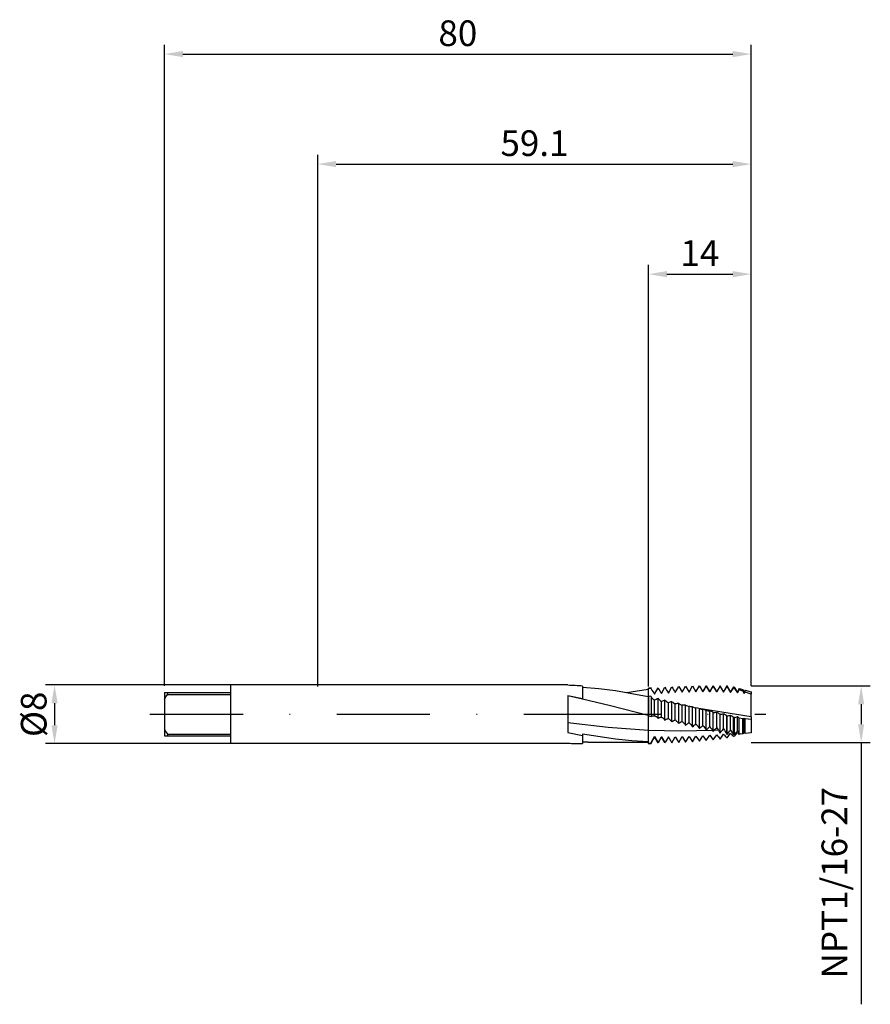
# Model space of a CAD drawing. Units: millimetres. Extents: x -41 to 75, y -40 to 95.
import ezdxf

# ---------------------------------------------------------------- set-up
doc = ezdxf.new("R2010")
doc.units = ezdxf.units.MM
doc.header["$PDMODE"] = 1
doc.linetypes.add('CENTER', pattern=[25.4, 12.7, -6.35, 0, -6.35])
doc.layers.get('DEFPOINTS').update_dxf_attribs({"linetype": 'CONTINUOUS'})
for name, color, linetype in [('1', 4, 'CONTINUOUS'), ('2', 7, 'CONTINUOUS'), ('4', 2, 'CENTER'), ('SK1', 4, 'CONTINUOUS'), ('SK2', 7, 'CONTINUOUS'), ('SK4', 2, 'CENTER')]:
    doc.layers.add(name, color=color, linetype=linetype)
doc.styles.add('SIMPLEX', font='simplex')
doc.dimstyles.get("Standard").update_dxf_attribs({"dimtxt": 3.5, "dimasz": 2.5, "dimexe": 1.25, "dimexo": 0, "dimtad": 1, "dimdsep": 46, "dimtxsty": 'SIMPLEX', "dimcen": 0, "dimazin": 2, "dimtfac": 1, "dimtofl": 0, "dimtmove": 0, "dimatfit": 3, "dimfxl": 1, "dimarcsym": 0})

# ---------------------------------------------------------------- blocks, each defined once
blk = doc.blocks.new('*D0')
at = {"layer": '2', "color": 0, "lineweight": -2}
for p, q in [((59.1, 3.86), (75.35, 3.86)), ((74.1, 1.36), (74.1, -1.36)), ((59.1, -3.86), (75.35, -3.86)), ((74.1, -3.86), (74.1, -39.53))]:
    blk.add_line(p, q, dxfattribs=at)
at = {"layer": '2', "color": 0}
for points in [[(74.52, 1.36), (73.68, 1.36), (74.1, 3.86)], [(73.68, -1.36), (74.52, -1.36), (74.1, -3.86)]]:
    blk.add_solid(points, dxfattribs=at)
at = {"layer": 'DEFPOINTS', "color": 0}
for p in [(59.1, 3.86), (59.1, -3.86), (74.1, -3.86)]:
    blk.add_point(p, dxfattribs=at)
at = {"layer": '2', "color": 0, "insert": (70.9, -22.95), "char_height": 3.5, "attachment_point": 5, "rotation": 90, "style": 'SIMPLEX'}
blk.add_mtext('NPT1/16-27', dxfattribs=at)
blk = doc.blocks.new('*D1')
at = {"layer": '2', "color": 0, "lineweight": -2}
for p, q in [((0, 3.8), (0, 76.25)), ((59.1, 3.86), (59.1, 76.25)), ((2.5, 75), (56.6, 75))]:
    blk.add_line(p, q, dxfattribs=at)
at = {"layer": '2', "color": 0}
for points in [[(2.5, 75.42), (2.5, 74.58), (0, 75)], [(56.6, 74.58), (56.6, 75.42), (59.1, 75)]]:
    blk.add_solid(points, dxfattribs=at)
at = {"layer": 'DEFPOINTS', "color": 0}
for p in [(59.1, 75), (0, 3.8), (59.1, 3.86)]:
    blk.add_point(p, dxfattribs=at)
at = {"layer": '2', "color": 0, "insert": (29.55, 77.4), "char_height": 3.5, "attachment_point": 5, "style": 'SIMPLEX'}
blk.add_mtext('59.1', dxfattribs=at)
blk = doc.blocks.new('*D2')
at = {"layer": 'DEFPOINTS', "color": 0}
for p in [(-11.9, 4), (-35.9, -4), (-11.9, -4)]:
    blk.add_point(p, dxfattribs=at)
at = {"layer": 'SK2', "color": 0, "lineweight": -2}
for p, q in [((-11.9, 4), (-37.15, 4)), ((-35.9, 1.5), (-35.9, -1.5)), ((-11.9, -4), (-37.15, -4))]:
    blk.add_line(p, q, dxfattribs=at)
at = {"layer": 'SK2', "color": 0}
for points in [[(-35.48, 1.5), (-36.32, 1.5), (-35.9, 4)], [(-36.32, -1.5), (-35.48, -1.5), (-35.9, -4)]]:
    blk.add_solid(points, dxfattribs=at)
at = {"layer": 'SK2', "color": 0, "insert": (-38.29, 0), "char_height": 3.5, "attachment_point": 5, "rotation": 90, "style": 'SIMPLEX'}
blk.add_mtext('%%c8', dxfattribs=at)
blk = doc.blocks.new('*D3')
at = {"layer": '2', "color": 0, "lineweight": -2}
for p, q in [((45.1, 3.8), (45.1, 61.25)), ((59.1, 3.86), (59.1, 61.25)), ((47.6, 60), (56.6, 60))]:
    blk.add_line(p, q, dxfattribs=at)
at = {"layer": '2', "color": 0}
for points in [[(47.6, 60.42), (47.6, 59.58), (45.1, 60)], [(56.6, 59.58), (56.6, 60.42), (59.1, 60)]]:
    blk.add_solid(points, dxfattribs=at)
at = {"layer": 'DEFPOINTS', "color": 0}
for p in [(59.1, 60), (45.1, 3.8), (59.1, 3.86)]:
    blk.add_point(p, dxfattribs=at)
at = {"layer": '2', "color": 0, "insert": (52.1, 62.42), "char_height": 3.5, "attachment_point": 5, "style": 'SIMPLEX'}
blk.add_mtext('14', dxfattribs=at)
blk = doc.blocks.new('*D4')
at = {"layer": 'DEFPOINTS', "color": 0}
for p in [(59.1, 90), (-20.9, 3.86), (59.1, 3.86)]:
    blk.add_point(p, dxfattribs=at)
at = {"layer": 'SK2', "color": 0, "lineweight": -2}
for p, q in [((-20.9, 3.86), (-20.9, 91.25)), ((-18.4, 90), (56.6, 90)), ((59.1, 3.86), (59.1, 91.25))]:
    blk.add_line(p, q, dxfattribs=at)
at = {"layer": 'SK2', "color": 0}
for points in [[(-18.4, 90.42), (-18.4, 89.58), (-20.9, 90)], [(56.6, 89.58), (56.6, 90.42), (59.1, 90)]]:
    blk.add_solid(points, dxfattribs=at)
at = {"layer": 'SK2', "color": 0, "insert": (19.1, 92.39), "char_height": 3.5, "attachment_point": 5, "style": 'SIMPLEX'}
blk.add_mtext('80', dxfattribs=at)

msp = doc.modelspace()

# ---------------------------------------------------------------- linework, layer by layer
at = {"layer": '1'}
for p, q in [((34.1, 4), (0, 4)), ((34.1, 4), (34.1, 4)), ((34.1, 4), (34.1, 3.997)), ((34.1, 3.997), (34.1, 3.958)), ((36.1, 3.841), (36.1, 2.122)), ((38.342, 3.46), (36.1, 3.66)), ((40.584, 3.178), (38.342, 3.46)), ((45.068, 2.396), (40.584, 3.178)), ((45.068, 3.363), (42.127, 2.939)), ((45.083, 3.466), (45.068, 3.363)), ((45.083, 3.466), (45.1, 3.583)), ((45.1, 3.469), (45.083, 3.466)), ((45.1, 3.469), (45.1, 3.583)), ((45.1, 2.485), (45.1, 3.469)), ((34.1, 2.567), (34.1, -2.48)), ((34.1, 2.567), (36.1, 2.122)), ((36.1, 2.098), (34.1, 2.529)), ((36.1, 2.098), (36.1, 2.122)), ((36.1, 2.074), (36.1, 2.098)), ((39.935, 1.172), (36.1, 2.074)), ((45.1, 2.485), (45.068, 2.396)), ((45.068, 2.396), (45.068, -0.149)), ((45.1, 2.485), (45.1, -0.241)), ((45.068, -0.149), (39.935, 1.172)), ((39.935, 1.172), (39.935, 1.172)), ((39.935, 1.172), (39.935, 1.172)), ((39.6, -1.816), (34.1, -1.155)), ((45.083, -0.191), (45.068, -0.149)), ((45.083, -0.191), (45.1, -0.241)), ((45.1, -2.219), (45.1, -0.241)), ((34.1, -2.48), (36.1, -2.886)), ((45.1, -2.219), (39.6, -1.816)), ((45.1, -3.964), (45.1, -2.219)), ((34.1, -4), (0, -4)), ((34.1, -3.94), (34.1, -4)), ((36.1, -2.714), (36.1, -2.886)), ((40.584, -3.393), (36.1, -2.714)), ((36.1, -2.886), (36.1, -3.997)), ((36.88, -3.8), (36.1, -3.795)), ((36.88, -3.8), (45.068, -3.8)), ((42.826, -3.616), (40.584, -3.393)), ((45.068, -3.752), (42.826, -3.616)), ((45.1, -3.964), (45.068, -3.752)), ((45.068, -3.752), (45.068, -3.8)), ((45.068, -3.8), (45.1, -4.006)), ((45.1, -3.964), (45.1, -4.006))]:
    msp.add_line(p, q, dxfattribs=at)
at = {"layer": '1', "color": 1}
for p, q in [((45.459, 3.621), (45.1, 3.583)), ((45.1, 3.469), (45.1, 3.583)), ((45.459, 3.511), (45.1, 3.469)), ((45.1, 2.485), (45.1, 3.469)), ((45.459, 3.511), (45.459, 3.621)), ((45.459, 3.492), (45.459, 3.511)), ((45.93, 2.743), (46.4, 3.594)), ((46.87, 2.825), (47.341, 3.68)), ((47.811, 2.896), (48.281, 3.752)), ((48.752, 2.955), (49.222, 3.807)), ((49.222, 3.807), (49.693, 3.001)), ((49.693, 3.001), (50.163, 3.847)), ((50.163, 3.847), (50.633, 3.034)), ((50.633, 3.034), (51.104, 3.871)), ((51.104, 3.871), (51.574, 3.055)), ((51.574, 3.055), (52.034, 3.86)), ((52.034, 3.86), (52.044, 3.878)), ((52.044, 3.878), (52.034, 3.86)), ((52.034, 3.86), (52.034, 3.86)), ((52.044, 3.878), (52.044, 3.878)), ((52.044, 3.878), (52.044, 3.878)), ((52.044, 3.878), (52.044, 3.878)), ((52.044, 3.878), (52.044, 3.878)), ((52.044, 3.878), (52.044, 3.878)), ((52.044, 3.878), (52.044, 3.878)), ((52.044, 3.878), (52.044, 3.878)), ((52.044, 3.878), (52.044, 3.878)), ((52.044, 3.878), (52.044, 3.878)), ((52.044, 3.878), (52.044, 3.878)), ((52.044, 3.878), (52.044, 3.878)), ((52.044, 3.878), (52.044, 3.878)), ((52.044, 3.878), (52.044, 3.878)), ((52.044, 3.878), (52.044, 3.878)), ((52.044, 3.878), (52.044, 3.878)), ((52.044, 3.878), (52.044, 3.878)), ((52.044, 3.878), (52.044, 3.878)), ((52.044, 3.878), (52.044, 3.878)), ((52.044, 3.878), (52.072, 3.831)), ((52.072, 3.831), (52.044, 3.878)), ((52.072, 3.831), (52.515, 3.064)), ((52.515, 3.064), (52.605, 3.22)), ((52.985, 3.878), (52.605, 3.22)), ((52.605, 3.22), (52.612, 3.232)), ((52.612, 3.232), (52.985, 3.87)), ((52.985, 3.876), (52.985, 3.878)), ((52.985, 3.878), (52.985, 3.878)), ((52.985, 3.878), (52.985, 3.878)), ((52.985, 3.878), (52.985, 3.878)), ((53.456, 3.064), (52.985, 3.878)), ((52.985, 3.87), (52.985, 3.876)), ((52.985, 3.87), (53.456, 3.059)), ((53.926, 3.878), (53.456, 3.064)), ((53.456, 3.059), (53.926, 3.845)), ((53.456, 3.063), (53.456, 3.064)), ((53.456, 3.064), (53.456, 3.064)), ((53.456, 3.064), (53.456, 3.064)), ((53.456, 3.064), (53.456, 3.064)), ((53.456, 3.064), (53.456, 3.064)), ((53.456, 3.064), (53.456, 3.064)), ((53.456, 3.064), (53.456, 3.064)), ((53.456, 3.064), (53.456, 3.064)), ((53.456, 3.064), (53.456, 3.064)), ((53.456, 3.064), (53.456, 3.064)), ((53.456, 3.064), (53.456, 3.064)), ((53.456, 3.064), (53.456, 3.064)), ((53.456, 3.064), (53.456, 3.064)), ((53.456, 3.064), (53.456, 3.064)), ((53.456, 3.064), (53.456, 3.064)), ((53.456, 3.064), (53.456, 3.064)), ((53.456, 3.064), (53.456, 3.064)), ((53.456, 3.059), (53.456, 3.063)), ((54.396, 3.064), (53.926, 3.878)), ((53.926, 3.845), (53.926, 3.878)), ((53.926, 3.845), (54.396, 3.042)), ((54.866, 3.878), (54.396, 3.064)), ((54.396, 3.042), (54.866, 3.804)), ((54.396, 3.042), (54.396, 3.064)), ((54.866, 3.878), (54.867, 3.878)), ((54.866, 3.804), (54.866, 3.878)), ((54.867, 3.804), (54.867, 3.878)), ((55.337, 3.064), (54.867, 3.878)), ((54.867, 3.804), (55.337, 3.012)), ((55.8, 3.866), (55.337, 3.064)), ((55.337, 3.012), (55.8, 3.737)), ((55.337, 3.012), (55.337, 3.064)), ((55.8, 3.866), (55.815, 3.866)), ((55.8, 3.737), (55.8, 3.866)), ((55.8, 3.737), (55.815, 3.735)), ((55.815, 3.735), (55.815, 3.866)), ((56.278, 3.064), (55.815, 3.866)), ((55.815, 3.735), (56.278, 2.969)), ((56.683, 3.766), (56.278, 3.064)), ((56.278, 2.969), (56.683, 3.585)), ((56.278, 2.969), (56.278, 3.064)), ((56.683, 3.766), (56.84, 3.719)), ((56.683, 3.585), (56.683, 3.766)), ((56.84, 3.532), (56.683, 3.585)), ((56.84, 3.532), (56.84, 3.719)), ((57.219, 3.064), (56.84, 3.719)), ((56.84, 3.532), (57.219, 2.914)), ((57.486, 3.528), (57.219, 3.064)), ((57.219, 2.914), (57.486, 3.315)), ((57.219, 2.914), (57.219, 3.064)), ((57.486, 3.528), (57.975, 3.383)), ((57.486, 3.315), (57.486, 3.528)), ((57.975, 3.148), (57.486, 3.315)), ((57.975, 3.148), (57.975, 3.383)), ((58.159, 3.064), (57.975, 3.383)), ((57.975, 3.148), (58.159, 2.846)), ((58.29, 3.29), (58.159, 3.064)), ((58.159, 2.846), (58.159, 3.064)), ((58.159, 2.846), (58.29, 3.039)), ((58.29, 3.29), (59.1, 3.05)), ((58.29, 3.039), (58.29, 3.29)), ((59.1, 2.755), (58.29, 3.039)), ((59.1, 3.05), (59.1, 3.05)), ((59.1, 3.05), (59.1, 3.031)), ((59.1, 3.031), (59.1, 2.755)), ((59.1, -0.338), (59.1, 2.755)), ((45.459, 2.405), (45.1, 2.485)), ((45.1, 2.485), (45.1, -0.241)), ((45.459, 2.405), (45.459, -0.337)), ((45.93, -0.189), (45.93, 1.911)), ((46.4, -0.533), (46.4, 2.146)), ((46.87, -0.386), (46.87, 1.752)), ((47.341, -0.78), (47.341, 1.933)), ((47.811, -0.582), (47.811, 1.586)), ((48.281, -1.024), (48.281, 1.711)), ((48.752, -0.775), (48.752, 1.413)), ((49.222, -1.264), (49.222, 1.483)), ((49.693, -0.965), (49.693, 1.235)), ((50.163, -1.498), (50.163, 1.248)), ((50.633, -1.151), (50.633, 1.051)), ((51.104, -1.726), (51.104, 1.008)), ((51.574, -1.332), (51.574, 0.863)), ((59.1, -0.338), (51.985, 0.779)), ((51.985, 0.779), (52.044, 0.764)), ((52.044, -1.947), (52.044, 0.764)), ((52.515, -1.507), (52.515, 0.671)), ((52.985, -2.16), (52.985, 0.516)), ((53.456, -1.677), (53.456, 0.476)), ((53.926, -2.364), (53.926, 0.267)), ((54.396, -1.839), (54.396, 0.28)), ((54.866, -2.557), (54.866, 0.016)), ((54.867, 0.016), (54.866, 0.016)), ((54.867, -2.557), (54.867, 0.016)), ((55.337, -1.994), (55.337, 0.082)), ((45.459, -0.337), (45.1, -0.241)), ((45.1, -2.219), (45.1, -0.241)), ((45.459, -0.284), (45.518, -0.258)), ((45.518, -0.258), (45.576, -0.236)), ((45.576, -0.236), (45.635, -0.219)), ((45.635, -0.219), (45.694, -0.205)), ((45.694, -0.205), (45.753, -0.196)), ((45.753, -0.196), (45.812, -0.19)), ((45.812, -0.19), (45.871, -0.187)), ((45.871, -0.187), (45.93, -0.189)), ((45.93, -0.189), (45.96, -0.201)), ((45.96, -0.201), (45.99, -0.214)), ((45.99, -0.214), (46.021, -0.228)), ((46.021, -0.228), (46.051, -0.244)), ((46.051, -0.244), (46.11, -0.28)), ((46.11, -0.28), (46.17, -0.321)), ((46.17, -0.321), (46.228, -0.366)), ((46.228, -0.366), (46.286, -0.417)), ((46.286, -0.417), (46.343, -0.473)), ((46.343, -0.473), (46.4, -0.533)), ((46.4, -0.533), (46.458, -0.501)), ((46.458, -0.501), (46.517, -0.473)), ((46.517, -0.473), (46.576, -0.449)), ((46.576, -0.449), (46.635, -0.429)), ((46.635, -0.429), (46.693, -0.413)), ((46.693, -0.413), (46.752, -0.4)), ((46.752, -0.4), (46.811, -0.391)), ((46.811, -0.391), (46.87, -0.386)), ((46.87, -0.386), (46.901, -0.401)), ((46.901, -0.401), (46.931, -0.418)), ((46.931, -0.418), (46.991, -0.455)), ((46.991, -0.455), (47.051, -0.497)), ((47.051, -0.497), (47.11, -0.544)), ((47.11, -0.544), (47.169, -0.596)), ((47.169, -0.596), (47.227, -0.653)), ((47.227, -0.653), (47.284, -0.714)), ((47.284, -0.714), (47.341, -0.78)), ((47.341, -0.78), (47.399, -0.742)), ((47.399, -0.742), (47.458, -0.708)), ((47.458, -0.708), (47.516, -0.677)), ((47.516, -0.677), (47.575, -0.651)), ((47.575, -0.651), (47.634, -0.628)), ((47.634, -0.628), (47.693, -0.609)), ((47.693, -0.609), (47.752, -0.593)), ((47.752, -0.593), (47.811, -0.582)), ((47.811, -0.582), (47.872, -0.62)), ((47.872, -0.62), (47.932, -0.663)), ((47.932, -0.663), (47.992, -0.712)), ((47.992, -0.712), (48.051, -0.765)), ((48.051, -0.765), (48.11, -0.823)), ((48.11, -0.823), (48.168, -0.886)), ((48.168, -0.886), (48.225, -0.953)), ((48.225, -0.953), (48.281, -1.024)), ((48.281, -1.024), (48.34, -0.98)), ((48.34, -0.98), (48.398, -0.939)), ((48.398, -0.939), (48.457, -0.903)), ((48.457, -0.903), (48.516, -0.87)), ((48.516, -0.87), (48.575, -0.841)), ((48.575, -0.841), (48.634, -0.815)), ((48.634, -0.815), (48.693, -0.793)), ((48.693, -0.793), (48.752, -0.775)), ((48.752, -0.775), (48.813, -0.819)), ((48.813, -0.819), (48.873, -0.869)), ((48.873, -0.869), (48.933, -0.923)), ((48.933, -0.923), (48.992, -0.983)), ((48.992, -0.983), (49.05, -1.047)), ((49.05, -1.047), (49.108, -1.115)), ((49.108, -1.115), (49.222, -1.264)), ((49.222, -1.264), (49.281, -1.214)), ((49.281, -1.214), (49.339, -1.167)), ((49.339, -1.167), (49.398, -1.124)), ((49.398, -1.124), (49.457, -1.085)), ((49.457, -1.085), (49.516, -1.05)), ((49.516, -1.05), (49.575, -1.018)), ((49.575, -1.018), (49.634, -0.99)), ((49.634, -0.99), (49.693, -0.965)), ((49.693, -0.965), (49.753, -1.016)), ((49.753, -1.016), (49.814, -1.071)), ((49.814, -1.071), (49.873, -1.131)), ((49.873, -1.131), (49.933, -1.196)), ((49.933, -1.196), (49.991, -1.266)), ((49.991, -1.266), (50.049, -1.339)), ((50.049, -1.339), (50.163, -1.498)), ((50.28, -1.39), (50.339, -1.341)), ((50.339, -1.341), (50.397, -1.296)), ((50.397, -1.296), (50.456, -1.255)), ((50.456, -1.255), (50.515, -1.217)), ((50.515, -1.217), (50.574, -1.182)), ((50.574, -1.182), (50.633, -1.151)), ((50.633, -1.151), (50.694, -1.207)), ((50.694, -1.207), (50.754, -1.269)), ((50.754, -1.269), (50.814, -1.335)), ((50.814, -1.335), (50.873, -1.405)), ((51.515, -1.369), (51.574, -1.332)), ((51.574, -1.332), (51.635, -1.394)), ((55.815, -0.233), (55.8, -0.229)), ((55.8, -2.727), (55.8, -0.229)), ((55.815, -2.73), (55.815, -0.233)), ((56.278, -2.14), (56.278, -0.116)), ((56.84, -0.455), (56.683, -0.431)), ((56.683, -2.792), (56.683, -0.431)), ((56.84, -2.775), (56.84, -0.455)), ((57.219, -2.277), (57.219, -0.314)), ((57.219, -0.314), (57.486, -0.546)), ((57.975, -0.604), (57.486, -0.546)), ((57.486, -2.704), (57.486, -0.546)), ((57.975, -2.648), (57.975, -0.604)), ((58.159, -2.405), (58.159, -0.51)), ((58.159, -0.51), (58.29, -0.635)), ((59.1, -0.698), (58.29, -0.635)), ((58.29, -2.611), (58.29, -0.635)), ((59.1, -0.338), (59.1, -0.698)), ((59.1, -0.698), (59.1, -2.511)), ((45.1, -3.964), (45.1, -2.219)), ((49.467, -2.318), (45.1, -2.219)), ((53.835, -2.209), (49.467, -2.318)), ((50.163, -1.498), (50.221, -1.442)), ((50.221, -1.442), (50.28, -1.39)), ((50.873, -1.405), (50.99, -1.558)), ((50.99, -1.558), (51.104, -1.726)), ((51.104, -1.726), (51.221, -1.607)), ((51.221, -1.607), (51.338, -1.502)), ((51.338, -1.502), (51.397, -1.454)), ((51.397, -1.454), (51.456, -1.41)), ((51.456, -1.41), (51.515, -1.369)), ((51.635, -1.394), (51.695, -1.461)), ((51.695, -1.461), (51.814, -1.608)), ((51.814, -1.608), (51.931, -1.77)), ((51.931, -1.77), (52.044, -1.947)), ((52.044, -1.947), (52.161, -1.817)), ((52.161, -1.817), (52.279, -1.701)), ((52.279, -1.701), (52.397, -1.598)), ((52.397, -1.598), (52.515, -1.507)), ((52.515, -1.507), (52.636, -1.647)), ((52.636, -1.647), (52.755, -1.804)), ((52.755, -1.804), (52.871, -1.975)), ((52.871, -1.975), (52.985, -2.16)), ((52.985, -2.16), (53.102, -2.02)), ((53.102, -2.02), (53.22, -1.893)), ((53.22, -1.893), (53.338, -1.779)), ((53.338, -1.779), (53.456, -1.677)), ((53.456, -1.677), (53.577, -1.827)), ((53.577, -1.827), (53.696, -1.992)), ((53.696, -1.992), (53.812, -2.172)), ((53.812, -2.172), (53.926, -2.364)), ((53.926, -2.364), (54.043, -2.215)), ((54.043, -2.215), (54.16, -2.077)), ((54.633, -2.167), (54.056, -2.198)), ((54.16, -2.077), (54.278, -1.952)), ((54.278, -1.952), (54.396, -1.839)), ((54.396, -1.839), (54.517, -1.998)), ((54.517, -1.998), (54.636, -2.173)), ((54.636, -2.173), (54.753, -2.359)), ((54.753, -2.359), (54.866, -2.557)), ((54.867, -2.557), (54.984, -2.399)), ((54.984, -2.399), (55.101, -2.253)), ((55.101, -2.253), (55.219, -2.117)), ((55.428, -2.119), (55.205, -2.133)), ((55.219, -2.117), (55.337, -1.994)), ((55.337, -1.994), (55.456, -2.159)), ((55.456, -2.159), (55.573, -2.338)), ((55.573, -2.338), (55.8, -2.727)), ((55.815, -2.73), (56.046, -2.414)), ((55.815, -3.225), (56.278, -2.593)), ((56.046, -2.414), (56.162, -2.272)), ((56.162, -2.272), (56.278, -2.14)), ((56.278, -2.14), (56.484, -2.45)), ((56.484, -2.45), (56.683, -2.792)), ((56.84, -2.969), (57.219, -2.482)), ((56.84, -2.775), (57.029, -2.513)), ((57.029, -2.513), (57.219, -2.277)), ((57.219, -2.277), (57.354, -2.484)), ((57.219, -2.482), (57.486, -2.745)), ((57.354, -2.484), (57.486, -2.704)), ((57.975, -2.648), (57.486, -2.704)), ((57.669, -2.683), (57.486, -2.745)), ((58.159, -2.405), (58.29, -2.611)), ((59.1, -2.511), (58.29, -2.611)), ((45.459, -3.972), (45.1, -3.964)), ((45.1, -3.964), (45.1, -4.006)), ((45.1, -4.006), (45.459, -4.001)), ((45.459, -3.847), (45.93, -3.029)), ((45.93, -3.064), (45.459, -3.878)), ((45.459, -3.847), (45.459, -3.972)), ((45.459, -3.972), (45.459, -4.001)), ((45.93, -3.064), (45.93, -3.029)), ((45.93, -3.029), (46.4, -3.871)), ((46.4, -3.878), (45.93, -3.064)), ((46.4, -3.871), (46.87, -3.053)), ((46.87, -3.064), (46.4, -3.878)), ((46.4, -3.878), (46.4, -3.871)), ((46.4, -3.878), (46.4, -3.878)), ((46.4, -3.878), (46.4, -3.878)), ((46.87, -3.064), (46.87, -3.053)), ((46.87, -3.053), (47.329, -3.857)), ((47.329, -3.857), (46.87, -3.064)), ((47.329, -3.857), (47.341, -3.878)), ((47.341, -3.878), (47.416, -3.748)), ((47.811, -3.063), (47.416, -3.748)), ((47.811, -3.064), (47.416, -3.748)), ((47.416, -3.748), (47.416, -3.748)), ((47.416, -3.748), (47.416, -3.748)), ((47.811, -3.064), (47.811, -3.063)), ((47.811, -3.063), (47.909, -3.234)), ((47.811, -3.064), (47.811, -3.064)), ((47.811, -3.064), (47.811, -3.064)), ((47.811, -3.064), (47.811, -3.064)), ((47.909, -3.234), (47.811, -3.064)), ((47.909, -3.234), (48.281, -3.87)), ((48.281, -3.87), (48.752, -3.061)), ((48.752, -3.061), (49.222, -3.845)), ((49.222, -3.845), (49.693, -3.046)), ((49.693, -3.046), (50.163, -3.804)), ((50.163, -3.804), (50.633, -3.018)), ((50.633, -3.018), (51.104, -3.747)), ((51.104, -3.747), (51.574, -2.977)), ((51.574, -2.977), (52.044, -3.675)), ((52.044, -3.675), (52.515, -2.924)), ((52.515, -2.924), (52.985, -3.587)), ((52.985, -3.587), (53.456, -2.859)), ((53.456, -2.859), (53.926, -3.484)), ((53.926, -3.484), (54.396, -2.782)), ((54.867, -3.367), (55.337, -2.693)), ((55.8, -2.727), (55.815, -2.73)), ((55.815, -3.225), (55.8, -3.228)), ((56.84, -2.775), (56.683, -2.792)), ((56.84, -2.969), (56.683, -3.025))]:
    msp.add_line(p, q, dxfattribs=at)
at = {"layer": '1'}
for centre, radius, start, end in [((31.939, -50.318), 54.319, 85.60627, 87.71959), ((36.626, 49.318), 53.318, 267.28441, 269.43464)]:
    msp.add_arc(centre, radius, start, end, dxfattribs=at)
at = {"layer": '1', "color": 1}
for centre, radius, start, end in [((57.09, 10.272), 13.463, 210.23807, 214.00306), ((60.604, 11.759), 16.384, 209.89427, 213.04526), ((65.006, 13.738), 20.328, 209.65596, 212.23424), ((70.934, 16.578), 26.032, 209.51973, 211.55725), ((51.098, -55.122), 59.046, 86.34073, 86.34111), ((54.849, 11.933), 13.416, 225.58411, 228.33285), ((48.636, -2.92), 5.537, 113.81969, 119.26192), ((53.729, 10.424), 11.056, 228.4797, 231.65888), ((48.833, -2.662), 4.831, 107.99427, 113.97186), ((52.999, 9.121), 9.149, 231.7909, 235.45025), ((49.159, -2.536), 4.337, 101.67756, 108.11036), ((52.594, 8.001), 7.626, 235.56242, 239.74608), ((49.575, -2.542), 4.04, 95.00545, 101.75184), ((52.454, 7.043), 6.432, 239.83189, 244.5699), ((50.038, -2.68), 3.93, 88.17056, 95.03573), ((52.529, 6.235), 5.519, 244.62157, 249.91716), ((50.505, -2.951), 4.004, 81.39436, 88.15762), ((52.769, 5.565), 4.851, 249.92618, 255.74279), ((50.935, -3.336), 4.247, 75.69646, 81.35133), ((53.131, 5.025), 4.397, 255.70005, 261.95031), ((51.271, -3.907), 4.744, 68.81848, 74.80063), ((53.572, 4.61), 4.135, 261.8484, 268.39255), ((51.475, -4.604), 5.452, 63.28772, 68.70018), ((54.051, 4.316), 4.051, 268.22685, 274.88571), ((51.492, -5.457), 6.43, 58.34007, 63.14349), ((54.531, 4.14), 4.138, 274.65961, 281.23674), ((51.269, -6.472), 7.714, 54.02821, 58.17346), ((54.972, 4.083), 4.398, 281.0504, 287.27457), ((50.784, -7.62), 9.3, 50.62988, 53.79036), ((55.328, 4.171), 4.867, 288.10305, 292.8615), ((55.536, 4.439), 5.601, 295.81366, 297.92908), ((69.905, 77.287), 81.248, 259.3335, 259.33378), ((66.46, 6.567), 13.697, 221.9758, 224.45237), ((63.538, -6.673), 6.867, 141.56703, 144.11523), ((69.775, 9.104), 19.437, 217.69951, 219.91126), ((44.993, 65.982), 70.048, 278.10276, 278.10308), ((67.89, 7.722), 16.312, 219.68163, 222.16521)]:
    msp.add_arc(centre, radius, start, end, dxfattribs=at)
at = {"layer": '4'}
msp.add_line((34.1, 0), (61.1, 0), dxfattribs=at)
at = {"layer": 'SK1'}
for p, q in [((-20.9, 2.95), (-20.5, 2.95)), ((-20.9, 2.95), (-20.9, 2.063)), ((-20.706, 2.386), (-20.5, 2.701)), ((-20.5, 2.95), (-20.5, 2.701)), ((-20.5, 2.95), (-11.9, 2.95)), ((-20.5, 2.701), (-11.9, 2.701)), ((0, 4), (-11.9, 4)), ((-11.9, 4), (-11.9, 4)), ((-11.9, 4), (-11.9, 3.932)), ((-11.9, 3.932), (-11.9, 2.95)), ((-11.9, 2.95), (-11.9, 2.701)), ((-11.9, 2.701), (-11.9, -2.701)), ((-20.9, 2.063), (-20.706, 2.386)), ((-20.9, 2.063), (-20.9, -2.063)), ((-20.9, -2.063), (-20.706, -2.386)), ((-20.9, -2.063), (-20.9, -2.95)), ((-20.706, -2.386), (-20.5, -2.701)), ((-20.9, -2.95), (-20.5, -2.95)), ((-20.5, -2.701), (-20.5, -2.95)), ((-20.5, -2.701), (-11.9, -2.701)), ((-20.5, -2.95), (-11.9, -2.95)), ((-11.9, -2.701), (-11.9, -2.95)), ((-11.9, -2.95), (-11.9, -4)), ((0, -4), (-11.9, -4))]:
    msp.add_line(p, q, dxfattribs=at)
at = {"layer": 'SK4'}
for p, q in [((-22.9, 0), (36.1, 0)), ((34.1, 0), (61.1, 0))]:
    msp.add_line(p, q, dxfattribs=at)

# ---------------------------------------------------------------- dimensions: what is measured, and where the dimension line sits
at = {"layer": '2'}
for base, p1, picture, middle in [((59.1, 75), (0, 3.8), '*D1', (29.55, 77.398)), ((59.1, 60), (45.1, 3.8), '*D3', (52.1, 62.415))]:
    dim = msp.add_linear_dim(base=base, p1=p1, p2=(59.1, 3.858), dimstyle='STANDARD', dxfattribs=at)
    dim.commit()
    dim.dimension.update_dxf_attribs({"geometry": picture, "text_midpoint": middle})
dim = msp.add_linear_dim(base=(74.1, -3.858), p1=(59.1, 3.858), p2=(59.1, -3.858), angle=90, text='NPT1/16-27', dimstyle='STANDARD', dxfattribs=at)
dim.commit()
dim.dimension.update_dxf_attribs({"geometry": '*D0', "text_midpoint": (70.901, -22.945)})
at = {"layer": 'SK2'}
dim = msp.add_linear_dim(base=(59.1, 90), p1=(-20.9, 3.858), p2=(59.1, 3.858), dimstyle='STANDARD', dxfattribs=at)
dim.commit()
dim.dimension.update_dxf_attribs({"geometry": '*D4', "text_midpoint": (19.1, 92.391)})
dim = msp.add_linear_dim(base=(-35.9, -4), p1=(-11.9, 4), p2=(-11.9, -4), angle=90, text='%%c<>', dimstyle='STANDARD', dxfattribs=at)
dim.commit()
dim.dimension.update_dxf_attribs({"geometry": '*D2', "text_midpoint": (-38.291, 0)})

doc.saveas('drawing.dxf')
